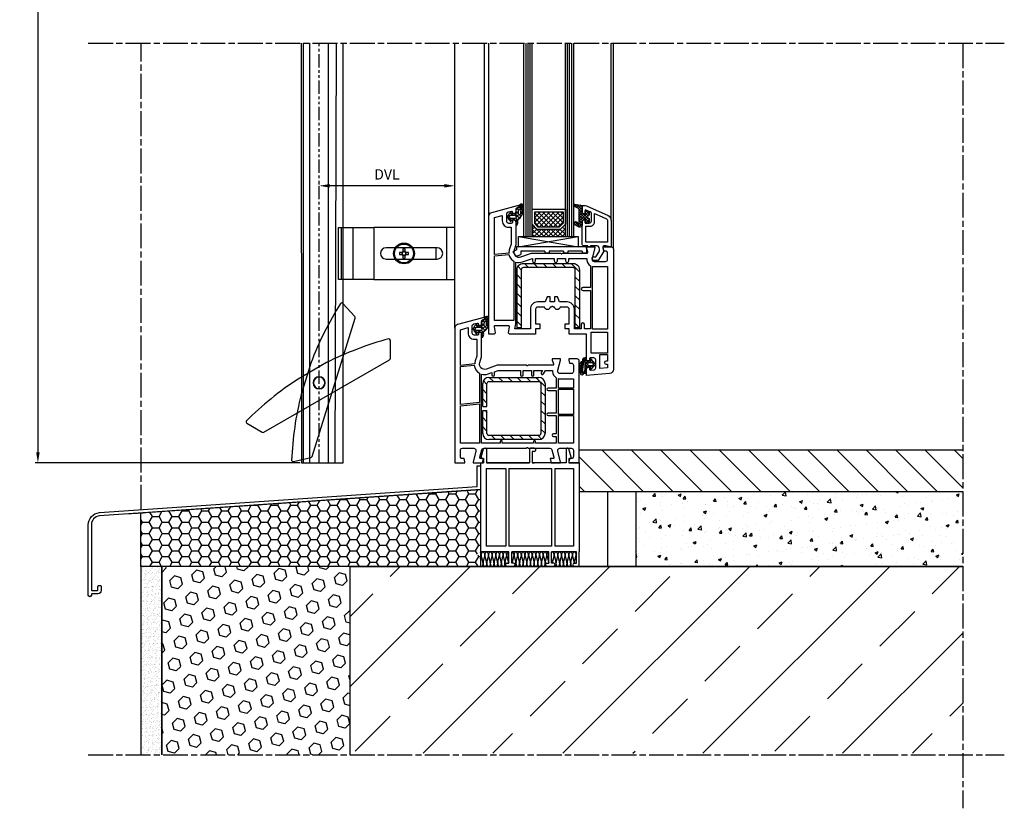
# Model space of a CAD drawing. Extents: x 160 to 634, y -21 to 951.
# Drawn here: x 160 to 634, y -21 to 359 of the extents above; entities that cross this region are included whole.
import ezdxf

# ---------------------------------------------------------------- set-up
doc = ezdxf.new("R2010")
doc.units = 0
doc.header["$MEASUREMENT"] = 0
doc.linetypes.add('AM_ISO08W050', pattern=[18, 12, -1.5, 3, -1.5])
doc.linetypes.add('PHANTOM', pattern=[12.7, 6.35, -1.27, 1.27, -1.27, 1.27, -1.27])
doc.layers.get('0').update_dxf_attribs({"linetype": 'CONTINUOUS'})
doc.layers.get('DEFPOINTS').update_dxf_attribs({"linetype": 'CONTINUOUS'})
for name, color, linetype in [('AM_7', 1, 'AM_ISO08W050'), ('gradzinowanie', 7, 'GRADZINOWANIE'), ('ISOTRA', 7, 'CONTINUOUS'), ('KÓTY', 10, 'CONTINUOUS'), ('MB-inne', 8, 'CONTINUOUS'), ('MB-kreskowanie', 8, 'CONTINUOUS')]:
    doc.layers.add(name, color=color, linetype=linetype)
doc.linetypes.add('GRADZINOWANIE', pattern='A,0.00254,-2.54,[134,ltypeshp.shx,S=2.54,R=0,X=-2.54,Y=0],-5.08,[134,ltypeshp.shx,S=2.54,R=180,X=2.54,Y=0],-2.54', length=10.16254)
doc.dimstyles.new('ISO-25', dxfattribs={"dimtxt": 5, "dimasz": 5, "dimexe": 1.25, "dimexo": 0.625, "dimtad": 1, "dimdec": 4, "dimrnd": 1, "dimdsep": 46, "dimtxsty": 'Standard', "dimcen": 5, "dimadec": 0, "dimazin": 0, "dimtfac": 1, "dimtdec": 4, "dimtmove": 2, "dimatfit": 3, "dimfxl": 1, "dimtolj": 1, "dimarcsym": 0})
pattern_1 = [(135, (1051.1542, 1587.0363), (1.122532, 1.122532), []), (45, (1051.1542, 1587.0363), (1.122532, -1.122532), [])]
pattern_2 = [(135, (1051.1542, 1587.0363), (2.245064, 2.245064), [])]

# ---------------------------------------------------------------- blocks, each defined once
blk = doc.blocks.new('*X30')
at = {"color": 0}
for p, q in [((-12.51, 20.62), (-14.34, 22.45)), ((-14.1, 21.45), (-13.08, 22.47)), ((-13.23, 21), (-11.97, 22.25)), ((-10.5, 19.94), (-13.03, 22.46)), ((-12.36, 20.54), (-10.87, 22.03)), ((-11.9, 19.67), (-10.5, 21.07)), ((-10.34, 18.45), (-11.9, 20.02)), ((-11.9, 18.34), (-10.5, 19.74)), ((-11.9, 14.36), (-7.19, 19.08)), ((-10.5, 21.27), (-11.37, 22.13)), ((-9, 18.59), (-8.1, 19.5)), ((-7, 17.77), (-8.74, 19.5)), ((-12.87, 12.08), (-7, 17.94)), ((-7.17, 13.95), (-11.9, 18.69)), ((-11.9, 17.02), (-10.39, 18.53)), ((-11.9, 15.69), (-9.59, 18)), ((-9.54, 15), (-11.9, 17.36)), ((-10.37, 14.5), (-11.9, 16.04)), ((-10.5, 13.31), (-11.9, 14.71)), ((-7, 15.11), (-10.05, 18.16)), ((-7.6, 17.04), (-9, 18.44)), ((-9, 14.61), (-7.62, 15.99)), ((-8.04, 13.5), (-9, 14.46)), ((-8.78, 13.51), (-7, 15.29)), ((-13.64, 12.47), (-14.47, 13.3)), ((-14.44, 13.15), (-13.45, 14.15)), ((-11.36, 11.51), (-13.97, 14.12)), ((-13.75, 12.52), (-12.65, 13.62)), ((-11.99, 11.63), (-10.5, 13.11)), ((-10.6, 12.08), (-11.9, 13.39))]:
    blk.add_line(p, q, dxfattribs=at)
blk = doc.blocks.new('*X31')
at = {"color": 0}
for p, q in [((-0.03, -0.7), (-1.22, 0.49)), ((-0.85, -0.7), (-0.15, 0)), ((0.92, -0.7), (2.8, 1.18)), ((3.23, -2.2), (0.96, 0.08)), ((1.5, 1.65), (4.37, 4.52)), ((2.8, 0), (1.5, 1.31)), ((2.9, 1.68), (1.86, 2.71)), ((3.77, 2.57), (2.99, 3.35)), ((5, 3.11), (3.65, 4.46)), ((4.74, -0.17), (3.76, 0.81)), ((3.79, 0.4), (5, 1.61)), ((5, 1.34), (4, 2.34)), ((4.03, 2.41), (5, 3.38)), ((-0.65, -3.61), (-2.39, -1.87)), ((-2.27, -2.12), (-1.49, -1.34)), ((-1.41, -1.09), (-2.01, -0.49)), ((-1.57, -3.18), (-0.73, -2.34)), ((0.59, -3.09), (-0.15, -2.34)), ((0.32, -3.06), (1.04, -2.34)), ((2.5, -3.23), (1.46, -2.19)), ((1.54, -5.38), (2.51, -4.41)), ((2.38, -4.88), (1.56, -4.06)), ((1.6, -3.56), (4.56, -0.59)), ((1.8, -1.59), (3.01, -0.38)), ((4.11, -1.31), (3.29, -0.49))]:
    blk.add_line(p, q, dxfattribs=at)
blk = doc.blocks.new('*X29')
at = {"color": 0}
for p, q in [((4.2, 3.23), (5.96, 4.99)), ((6.55, 3.91), (5.67, 4.78)), ((6.91, 4.87), (6.79, 4.98)), ((0.94, 0.23), (0.43, 0.74)), ((0.75, 1.1), (2.14, 2.5)), ((1.8, 0.7), (1.05, 1.45)), ((3.13, 0.69), (1.66, 2.16)), ((1.67, 0.7), (2.43, 1.46)), ((3, 0.7), (3.67, 1.37)), ((4.93, -1.11), (3.69, 0.13)), ((3.7, 0.07), (4.83, 1.21)), ((4.85, 0.3), (3.78, 1.37)), ((4.2, 1.9), (4.86, 2.56)), ((4.83, 1.64), (4.2, 2.27)), ((4.88, 2.92), (4.22, 3.58)), ((5.39, 3.73), (4.81, 4.32)), ((5.69, 0.74), (6.19, 1.24)), ((6.11, 0.37), (5.69, 0.78)), ((6.23, 1.57), (5.83, 1.97)), ((5.86, 2.24), (6.36, 2.74)), ((6.36, 2.76), (5.98, 3.14)), ((6.08, 3.78), (7, 4.7)), ((7.61, 2.84), (6.73, 3.72)), ((6.75, 0.47), (7.69, 1.42)), ((6.82, 3.2), (7.38, 3.76)), ((7.53, 0.27), (6.83, 0.97)), ((6.91, 1.96), (7.63, 2.69)), ((7.69, 1.43), (6.91, 2.22)), ((2.28, -2.44), (0.02, -0.18)), ((0.34, -0.63), (0.84, -0.13)), ((0.95, -1.34), (1.6, -0.7)), ((1.57, -2.05), (2.92, -0.7)), ((2.6, -1.43), (1.87, -0.7)), ((3.92, -1.43), (3.17, -0.68)), ((3.52, -1.43), (4.86, -0.08)), ((4.2, -2.07), (4.95, -1.33)), ((5.48, -2.98), (4.2, -1.7)), ((4.5, -3.1), (5.96, -1.64)), ((5.93, -2.11), (5.48, -1.66)), ((5.55, -0.73), (6.06, -0.22)), ((6.01, -0.86), (5.57, -0.43)), ((6.45, -1.15), (7.41, -0.19)), ((7.11, -0.64), (6.61, -0.14))]:
    blk.add_line(p, q, dxfattribs=at)
blk = doc.blocks.new('A$C393C1518')
at = {"layer": 'MB-kreskowanie'}
blk.add_lwpolyline([(2.67, -20.3), (2.67, 7.7, -0.414214), (5.67, 10.7), (29.67, 10.7, -0.414214), (32.67, 7.7), (32.67, -20.3), (30.67, -20.3), (30.67, 7.7, 0.414214), (29.67, 8.7), (5.67, 8.7, 0.414214), (4.67, 7.7), (4.67, -20.3)], format="xyb", close=True, dxfattribs=at)
blk = doc.blocks.new('przekroj-pionowy-sciany')
at = {"layer": 'MB-inne'}
h = blk.add_hatch(dxfattribs=at)
h.set_pattern_fill('_U', color=8, scale=10, angle=315, style=0, pattern_type=0)
h.set_pattern_definition([(315, (-261.098, -801.586), (7.07107, 7.07107), [])])
h.paths.add_polyline_path([(421.06, 152.46), (421.06, 172.46), (236.35, 172.46), (236.35, 152.46), (237.34, 152.46), (263.6, 152.46), (265.41, 152.46), (265.67, 152.46), (337.22, 152.46), (337.53, 152.46), (366.22, 152.46), (366.83, 152.46), (373.75, 152.46), (388.78, 152.46), (389.3, 152.46)])
h = blk.add_hatch(dxfattribs=at)
h.set_pattern_fill('HONEY', color=256)
h.set_pattern_definition([(0, (-237.979, -801.5843), (4.7625, 2.749631), [3.175, -6.35]), (120, (-237.979, -801.5843), (-4.7625, 2.749631), [3.175, -6.35]), (60, (-237.979, -801.5843), (1e-08, 5.499261), [-6.35, 3.175])])
edge = h.paths.add_edge_path()
edge.add_line((188.79, 153.64), (25.35, 142.32))
edge.add_line((25.35, 142.32), (25.35, 116.46))
edge.add_line((25.35, 116.46), (188.81, 116.46))
edge.add_line((188.81, 116.46), (188.81, 116.62))
edge.add_ellipse((189.22, 117.88), major_axis=(0, 1.42), ratio=0.620767, start_angle=70.1084, end_angle=152.3575, ccw=False)
edge.add_line((188.39, 118.36), (188.81, 120.15))
edge.add_line((188.81, 120.15), (188.81, 123.14))
edge.add_ellipse((188.3, 121.99), major_axis=(0, 1.42), ratio=0.620767, start_angle=324.5305, end_angle=472.7522)
edge.add_line((188.81, 123.21), (188.79, 153.64))
at = {"layer": 'MB-kreskowanie'}
h = blk.add_hatch(dxfattribs=at)
h.set_pattern_fill('ANSI37', color=256, scale=0.5, style=0)
h.set_pattern_definition(pattern_1)
h.paths.add_polyline_path([(226.75, 280.05), (226.77, 280.07), (226.78, 280.07), (228.58, 281.89), (228.58, 287.44), (214.97, 287.44), (214.97, 281.87), (216.68, 280.05)])
h = blk.add_hatch(dxfattribs=at)
h.set_pattern_fill('ANSI37', color=256, scale=0.5, style=0)
h.set_pattern_definition(pattern_1)
h.paths.add_polyline_path([(216.17, 278.86), (213.78, 281.4), (213.78, 275.46), (229.77, 275.46), (229.77, 281.4), (227.27, 278.86)])
h = blk.add_hatch(dxfattribs=at)
h.set_pattern_fill('ANSI31', color=256, style=0)
h.set_pattern_definition(pattern_2)
h.paths.add_polyline_path([(208.5, 231.49), (208.5, 259.49, -0.414214), (209.5, 260.49), (233.5, 260.49, -0.414214), (234.5, 259.49), (234.5, 231.49), (236.5, 231.49), (236.5, 259.49, 0.414214), (233.5, 262.49), (209.5, 262.49, 0.414214), (206.5, 259.49), (206.5, 231.49)])
h = blk.add_hatch(dxfattribs=at)
h.set_pattern_fill('ANSI31', color=256, style=0)
h.set_pattern_definition(pattern_2)
h.paths.add_polyline_path([(192.93, 177.6), (216.93, 177.6, 0.414214), (219.93, 180.6), (219.93, 204.6, 0.414214), (216.93, 207.6), (192.93, 207.6, 0.414214), (189.93, 204.6), (189.93, 193.6), (191.93, 193.6), (191.93, 204.6, -0.414214), (192.93, 205.6), (216.93, 205.6, -0.414214), (217.93, 204.6), (217.93, 180.6, -0.414214), (216.93, 179.6), (192.93, 179.6, -0.414214), (191.93, 180.6), (191.93, 191.6), (189.99, 191.6), (189.93, 191.55), (189.93, 180.6, 0.414214)])
h = blk.add_hatch(dxfattribs=at)
h.set_pattern_fill('AR-CONC', color=256, scale=0.08)
h.set_pattern_definition([(50, (-237.979, -801.584), (14.57477, -1.27513), [1.524, -16.764]), (355, (-237.979, -801.584), (-2.81947, 15.28455), [1.2192, -13.41125]), (100.4514, (-236.764, -801.69), (11.7553, 14.00942), [1.2952, -14.24722]), (46.1842, (-237.979, -797.52), (21.68632, -3.3634), [2.286, -25.146]), (96.6356, (-236.172, -797.8), (18.99233, 19.7941), [1.9428, -21.37085]), (351.1842, (-237.98, -797.52), (18.99233, 19.7941), [1.8288, -20.11678]), (21, (-235.947, -798.536), (12.12915, -8.18122), [1.524, -16.764]), (326, (-235.947, -798.536), (4.94416, 14.73504), [1.2192, -13.4112]), (71.4514, (-234.936, -799.218), (17.07331, 6.55382), [1.2952, -14.2472]), (37.5, (-237.979, -801.5843), (0.247088, 6.764403), [0, -13.24864, 0, -13.6144, 0, -13.462]), (7.5, (-237.979, -801.584), (5.345573, 8.014446), [0, -7.76224, 0, -12.94384, 0, -5.1308]), (327.5, (-242.5103, -801.5843), (10.847248, -0.4583), [0, -5.08, 0, -15.8496, 0, -21.0312]), (317.5, (-244.542, -801.584), (11.850335, 2.03412), [0, -6.604, 0, -10.52576, 0, -14.9352])])
h.paths.add_polyline_path([(421.06, 116.46), (421.06, 152.46), (263.6, 152.46), (263.6, 116.46)])
h = blk.add_hatch(dxfattribs=at)
h.set_pattern_fill('AR-SAND', color=256, scale=0.05, angle=45, style=0)
h.set_pattern_definition([(82.5, (-237.979, -801.5843), (-1.7869067, 1.6737674), [0, -1.9304, 0, -2.159, 0, -2.06375]), (52.5, (-237.979, -801.5843), (-0.945055, 4.123664), [0, -1.0414, 0, -1.7399, 0, -0.66675]), (12.5, (-239.0835, -802.689), (2.791499, 2.8016616), [0, -0.635, 0, -2.286, 0, -2.9845]), (2.5, (-239.0835, -802.689), (1.911406, 3.487754), [0, -0.3175, 0, -1.4986, 0, -1.7145])])
h.paths.add_polyline_path([(35.35, 116.46), (25.35, 116.46), (25.35, 25.75), (35.35, 25.75)])
h = blk.add_hatch(dxfattribs=at)
h.set_pattern_fill('HEX', color=256, angle=45, style=0)
h.set_pattern_definition([(45, (-237.979, -801.5843), (-3.888565, 3.888565), [3.175, -6.35]), (165, (-237.979, -801.5843), (-1.423314, -5.31188), [3.175, -6.35]), (105, (-235.734, -799.339), (-5.31188, -1.423314), [3.175, -6.35])])
h.paths.add_polyline_path([(126.06, 116.46), (35.35, 116.46), (35.35, 25.75), (126.06, 25.75)])
h = blk.add_hatch(dxfattribs=at)
h.set_pattern_fill('ANSI33', color=256, scale=7.5, style=0)
h.set_pattern_definition([(45, (-225.623, -641.79), (-33.676, 33.676), []), (45, (-191.947, -641.79), (-33.676, 33.676), [23.8125, -11.9062])])
h.paths.add_polyline_path([(126.06, 116.46), (126.06, 26.46), (421.06, 26.46), (421.06, 116.46)])
at = {"layer": 'AM_7', "color": 252, "true_color": 0x939598}
for p, q in [((-0.02, 368.6), (441.06, 368.6)), ((25.46, 143.83), (25.46, 368.6)), ((421.06, 368.6), (421.06, -0.05)), ((-0.02, 25.75), (441.06, 25.75))]:
    blk.add_line(p, q, dxfattribs=at)
at = {"layer": 'gradzinowanie', "color": 251, "ltscale": 1.35, "true_color": 0x636466}
blk.add_line((249.94, 152.46, 70), (249.94, 116.46, -60), dxfattribs=at)
at = {"layer": 'MB-inne'}
for p, q in [((421.06, 172.46), (236.34, 172.46)), ((421.06, 152.46), (236.35, 152.46)), ((263.6, 152.46), (263.6, 116.46)), ((263.6, 151.46), (263.6, 116.46)), ((421.06, 116.46), (188.81, 116.46))]:
    blk.add_line(p, q, dxfattribs=at)
at = {"layer": 'MB-kreskowanie'}
for p, q in [((176.46, 231.24), (176.46, 368.6)), ((190.85, 235.96), (190.85, 368.6)), ((192.85, 285.2), (192.85, 368.6)), ((209.78, 275.46), (209.78, 368.6)), ((210.78, 275.46), (210.78, 368.6)), ((211.78, 275.46), (211.78, 368.6)), ((212.78, 275.46), (212.78, 368.6)), ((213.78, 275.46), (213.78, 368.6)), ((229.77, 275.46), (229.77, 368.6)), ((230.77, 275.46), (230.77, 368.6)), ((231.77, 275.46), (231.77, 368.6)), ((232.77, 275.46), (232.77, 368.6)), ((233.77, 275.46), (233.77, 368.6)), ((251.74, 283.34), (251.74, 368.6)), ((252.85, 269.46), (252.85, 368.6)), ((213.78, 288.63), (229.77, 288.63)), ((213.78, 281.4), (213.78, 288.63)), ((214.97, 287.43), (228.58, 287.43)), ((214.97, 281.86), (214.97, 287.43)), ((228.58, 287.43), (228.58, 281.88)), ((229.77, 288.63), (229.77, 281.4)), ((213.78, 281.4), (213.78, 275.46)), ((216.17, 278.86), (213.78, 281.4)), ((216.17, 278.86), (213.78, 281.4)), ((216.68, 280.04), (214.97, 281.86)), ((226.77, 280.04), (216.68, 280.04)), ((226.75, 280.05), (226.77, 280.07)), ((228.58, 281.88), (226.77, 280.04)), ((226.78, 280.07), (226.77, 280.07)), ((229.77, 281.4), (227.27, 278.86)), ((229.77, 281.4), (227.27, 278.86)), ((229.77, 275.46), (229.77, 281.4)), ((207.11, 270.46), (235.84, 275.46)), ((207.11, 275.46), (235.84, 275.46)), ((207.11, 275.46), (235.84, 270.46)), ((207.11, 270.46), (207.11, 275.46)), ((213.78, 275.46), (229.77, 275.46)), ((227.27, 278.86), (216.17, 278.86)), ((227.27, 278.86), (216.17, 278.86)), ((235.84, 275.46), (235.84, 270.46)), ((206.23, 270.46), (206.23, 269.1)), ((239.85, 270.46), (206.23, 270.46)), ((239.85, 270.46), (239.85, 267.46)), ((204.75, 268.45), (206.23, 269.1)), ((204.79, 267.54), (204.75, 268.45)), ((206.23, 265.98), (204.79, 267.54)), ((206.23, 265.98), (208.23, 266.75)), ((219.85, 268.46), (208.23, 268.46)), ((208.23, 268.46), (208.23, 266.75)), ((219.85, 268.46), (219.85, 267.46)), ((221.85, 267.46), (219.85, 267.46)), ((228.85, 268.46), (221.85, 268.46)), ((221.85, 268.46), (221.85, 267.46)), ((228.85, 268.46), (228.85, 267.46)), ((230.85, 267.46), (228.85, 267.46)), ((237.85, 268.46), (230.85, 268.46)), ((230.85, 268.46), (230.85, 267.46)), ((237.85, 268.46), (237.85, 267.46)), ((239.85, 267.46), (237.85, 267.46)), ((239.55, 217.05), (239.05, 217.05)), ((239.85, 215.58), (239.85, 216.75)), ((241.45, 215.38), (240.05, 215.38)), ((242.56, 214.65), (241.05, 214.65)), ((241.65, 216.15), (241.65, 215.58)), ((243.9, 214.36), (242.17, 216.35)), ((242.17, 211.56), (243.9, 213.55)), ((243.2, 214.09), (242.79, 214.55)), ((242.79, 213.36), (243.2, 213.82)), ((244.05, 213.93), (244.05, 213.98)), ((239.85, 210.56), (239.85, 212.38)), ((240.05, 212.58), (241.45, 212.58)), ((241.05, 213.25), (242.56, 213.25)), ((241.65, 212.38), (241.65, 211.75)), ((189.93, 193.6), (189.93, 204.6)), ((191.93, 193.6), (191.93, 204.6)), ((192.93, 207.6), (216.93, 207.6)), ((192.93, 205.6), (216.93, 205.6)), ((217.93, 204.6), (217.93, 180.6)), ((219.93, 204.6), (219.93, 180.6)), ((189.93, 193.6), (191.93, 193.6)), ((189.93, 180.6), (189.93, 191.6)), ((189.93, 191.6), (191.93, 191.6)), ((189.93, 191.55), (189.99, 191.6)), ((191.93, 180.6), (191.93, 191.6)), ((216.93, 179.6), (192.93, 179.6)), ((216.93, 177.6), (192.93, 177.6)), ((189.17, 169.1), (190.34, 173.1)), ((190.82, 173.46), (191.17, 173.46)), ((191.67, 172.96), (191.67, 166.46)), ((212.42, 172.96), (212.42, 166.46)), ((214.75, 173.46), (212.92, 173.46)), ((213.74, 171.87), (213.74, 166.46)), ((214.75, 171.87), (213.74, 171.87)), ((215.25, 172.96), (215.25, 172.42)), ((230.02, 172.96), (230.02, 166.46)), ((230.87, 173.46), (230.52, 173.46)), ((232.52, 169.1), (231.35, 173.1)), ((188.81, 166.46), (188.81, 123.46)), ((188.81, 166.46), (190.35, 166.46)), ((190.35, 168.46), (189.65, 168.46)), ((190.35, 166.46), (189.81, 166.46)), ((190.35, 168.46), (190.35, 166.46)), ((191.67, 166.46), (212.42, 166.46)), ((212.42, 166.46), (192.17, 166.46)), ((230.02, 166.46), (213.74, 166.46)), ((213.74, 166.46), (213.79, 166.46)), ((214.77, 166.46), (213.74, 166.46)), ((213.74, 166.46), (214.77, 166.46)), ((231.35, 168.46), (232.04, 168.46)), ((231.35, 168.46), (231.35, 166.46)), ((236.35, 166.46), (231.35, 166.46)), ((231.35, 166.46), (231.88, 166.46)), ((231.88, 166.46), (231.35, 166.46)), ((236.35, 166.46), (236.35, 123.46)), ((191.61, 163.66), (191.61, 126.26)), ((191.61, 163.66), (201.04, 163.66)), ((201.04, 163.66), (201.04, 126.26)), ((202.54, 163.66), (223.11, 163.66)), ((202.54, 163.66), (202.54, 126.26)), ((223.11, 163.66), (223.11, 126.26)), ((224.61, 163.66), (233.55, 163.66)), ((224.61, 163.66), (224.61, 126.26)), ((233.55, 163.66), (233.55, 126.26)), ((188.81, 153.64), (188.79, 153.64)), ((188.81, 154.95), (188.81, 154.95)), ((18.08, 141.83), (26.4, 142.4)), ((202.54, 123.46), (188.91, 123.47)), ((201.04, 126.26), (191.61, 126.26)), ((223.11, 126.26), (202.54, 126.26)), ((202.54, 118.06), (202.54, 123.46)), ((221.79, 123.46), (203.86, 123.46)), ((203.86, 118.06), (203.86, 123.46)), ((221.79, 118.06), (221.79, 123.46)), ((235.02, 123.46), (223.11, 123.46)), ((223.11, 118.06), (223.11, 123.46)), ((233.55, 126.26), (224.61, 126.26)), ((235.02, 118.06), (235.02, 123.46)), ((236.35, 116.46), (236.35, 123.46)), ((189.24, 121.44), (190.03, 118.43)), ((190.15, 118.38), (190.88, 121.49)), ((191, 121.44), (191.79, 118.43)), ((191.91, 118.38), (192.63, 121.49)), ((192.76, 121.44), (193.54, 118.43)), ((194.52, 121.44), (195.3, 118.43)), ((195.42, 118.38), (196.15, 121.49)), ((196.27, 121.44), (197.06, 118.43)), ((197.18, 118.38), (197.91, 121.49)), ((198.03, 121.44), (198.82, 118.43)), ((198.94, 118.38), (199.66, 121.49)), ((199.79, 121.44), (200.57, 118.43)), ((200.7, 118.38), (201.42, 121.49)), ((201.55, 121.44), (202.33, 118.43)), ((202.46, 118.38), (202.54, 118.75)), ((203.86, 119.29), (204.09, 118.43)), ((204.21, 118.38), (204.94, 121.49)), ((205.06, 121.44), (205.85, 118.43)), ((205.06, 121.44), (205.85, 118.43)), ((205.97, 118.38), (206.69, 121.49)), ((206.82, 121.44), (207.6, 118.43)), ((207.73, 118.38), (208.45, 121.49)), ((208.58, 121.44), (209.36, 118.43)), ((209.49, 118.38), (210.21, 121.49)), ((210.33, 121.44), (211.12, 118.43)), ((212.09, 121.44), (212.88, 118.43)), ((213, 118.38), (213.73, 121.49)), ((213.85, 121.44), (214.63, 118.43)), ((214.76, 118.38), (215.48, 121.49)), ((215.61, 121.44), (216.39, 118.43)), ((216.52, 118.38), (217.24, 121.49)), ((217.36, 121.44), (218.15, 118.43)), ((218.27, 118.38), (219, 121.49)), ((219.12, 121.44), (219.91, 118.43)), ((219.12, 121.44), (219.91, 118.43)), ((220.03, 118.38), (220.76, 121.49)), ((220.88, 121.44), (221.66, 118.43)), ((220.88, 121.44), (221.66, 118.43)), ((223.11, 119.61), (223.42, 118.43)), ((223.11, 119.61), (223.42, 118.43)), ((223.55, 118.38), (224.27, 121.49)), ((223.55, 118.38), (224.27, 121.49)), ((224.4, 121.44), (225.18, 118.43)), ((226.15, 121.44), (226.94, 118.43)), ((227.06, 118.38), (227.79, 121.49)), ((227.91, 121.44), (228.7, 118.43)), ((228.82, 118.38), (229.54, 121.49)), ((229.67, 121.44), (230.45, 118.43)), ((230.58, 118.38), (231.3, 121.49)), ((231.43, 121.44), (232.21, 118.43)), ((232.33, 118.38), (233.06, 121.49)), ((233.18, 121.44), (233.97, 118.43)), ((234.09, 118.38), (234.82, 121.49)), ((234.94, 121.44), (235.02, 121.12)), ((201.03, 116.96), (201.03, 117.51)), ((201.53, 118.06), (202.54, 118.06)), ((201.53, 116.46), (204.87, 116.46)), ((204.87, 118.06), (203.86, 118.06)), ((205.37, 116.96), (205.37, 117.51)), ((220.28, 116.96), (220.28, 117.51)), ((220.78, 118.06), (221.79, 118.06)), ((224.12, 116.46), (220.78, 116.46)), ((221.79, 118.38), (221.79, 118.39)), ((221.79, 118.38), (221.79, 118.39)), ((224.12, 118.06), (223.11, 118.06)), ((224.62, 116.96), (224.62, 117.51)), ((233.52, 116.96), (233.52, 117.51)), ((234.02, 118.06), (235.02, 118.06)), ((237.35, 116.46), (234.02, 116.46))]:
    blk.add_line(p, q, dxfattribs=at)
for points in [[(239.85, 211.51, -0.414214), (240.85, 212.51), (241.35, 212.51), (241.35, 211.56, 0.440011), (241.89, 211.06), (243.43, 211.19, 0.388879), (244.35, 212.19), (244.35, 216.01, 0.414214), (243.35, 217.01), (241.85, 217.01, 0.414214), (241.35, 216.51), (241.35, 215.51), (240.85, 215.51, -0.400134), (239.85, 216.46), (239.85, 228.46), (231.55, 228.46), (231.55, 230.96), (229.55, 230.96), (229.55, 233.46), (231.55, 233.46), (231.55, 240.46, 0.414214), (230.55, 241.46), (227.2, 241.46, -0.872727), (224.45, 241.46), (223.87, 241.46), (223.66, 241.68, 0.414214), (223.23, 241.68), (223.02, 241.46), (222.45, 241.46, -0.872727), (219.7, 241.46), (216.35, 241.46, 0.414214), (215.35, 240.46), (215.35, 233.46), (217.35, 233.46), (217.35, 230.96), (215.35, 230.96), (215.35, 228.46), (202.85, 228.46, -0.464893), (202.35, 229.05), (202.84, 231.88, 0.464893), (202.35, 232.46), (195.85, 232.46, 0.464893), (195.35, 231.88), (195.84, 229.05, -0.464893), (195.35, 228.46), (192.85, 228.46), (192.85, 285.2, -0.339454), (194.33, 287.13), (206.72, 290.45, -1), (206.97, 289.48), (206.59, 289.38, 0.339454), (205.85, 288.41), (205.85, 287.46, -0.414214), (204.85, 286.46), (204.35, 286.46), (204.35, 287.09, 0.493145), (203.72, 287.57), (202.09, 287.14, 0.339454), (201.35, 286.17), (201.35, 282.96, 0.414214), (202.35, 281.96), (203.85, 281.96, 0.414214), (204.35, 282.46), (204.35, 283.46), (204.85, 283.46, -0.414214), (205.85, 282.46), (205.85, 271.46), (205, 268.83, 0.637356), (208.19, 265.61), (213.34, 267.46), (227.42, 267.46), (227.63, 267.25, 0.414214), (228.06, 267.25), (228.27, 267.46), (240.04, 267.46, 0.520567), (240.51, 268.13), (239.85, 269.96), (239.85, 270.46), (243.85, 270.46), (243.85, 269.96), (242.55, 265.11), (242.55, 264.46, 0.414214), (243.55, 263.46), (249.05, 263.46, 0.414214), (250.05, 264.46), (250.05, 267.46, 0.414214), (249.05, 268.46), (248.25, 268.46), (247.85, 269.96), (247.85, 270.46), (251.85, 270.46, -0.414214), (252.85, 269.46), (252.85, 211.43, -0.388879), (251.02, 209.44), (239.85, 208.46)], [(207.35, 289.91, -0.414213), (206.85, 289.41, 0.414212), (205.85, 288.41), (205.85, 286.86, -0.393628), (205.57, 286.56), (203.96, 286.45, -0.400606), (203.75, 286.62), (203.69, 287.06, 0.61324), (203.36, 287.19, 0.101637), (201.87, 285.11, 0.222117), (201.87, 284.77, 0.116911), (203.36, 282.69, 0.608622), (203.69, 282.82), (203.74, 283.28, -0.409467), (203.95, 283.46), (205.68, 283.31, -0.4505), (205.95, 282.95, 0.012668), (205.85, 281.34, 0.787856), (206.46, 281.05, 0.193862), (206.85, 282.88), (206.85, 283.16, -0.211472), (207.17, 283.9), (207.91, 284.56, 0.208015), (209.35, 287.64), (209.35, 290.42, 0.21953), (209.17, 290.8, 0.41416), (207.42, 290.46, 0.178458), (207.35, 290.27)], [(208.5, 290.04, -0.771936), (208.78, 289.7, 0.179944), (208.15, 286.73, -0.246), (207.94, 286.05, -0.570321), (207.15, 286.49), (207.15, 287.84, -0.267006), (207.39, 288.28, 0.258686), (208.26, 289.56, -0.242254)], [(251.74, 283.34), (251.74, 270.46), (251.04, 270.46), (249.18, 270.96), (248.23, 270.96, 0.493145), (247.75, 270.33), (248.25, 268.46), (245.44, 263.96), (243.44, 263.96, -1), (243.44, 265.76), (244.44, 265.76), (246.08, 268.39, 0.208), (246.19, 269.17), (245.91, 270.22, 0.339454), (244.95, 270.96), (241.74, 270.96), (241.74, 270.76, -0.414214), (241.44, 270.46), (240.84, 270.46, -0.414214), (240.54, 270.76), (240.54, 270.96), (238.74, 270.96, -0.414214), (237.74, 271.96), (237.74, 282.46, -0.414214), (238.74, 283.46), (239.24, 283.46), (239.24, 281.96), (241.24, 281.96, 0.414214), (242.24, 282.96), (242.24, 286.5, 0.311598), (241.6, 287.43), (239.24, 288.32), (239.24, 286.46), (238.74, 286.46, -0.414214), (237.74, 287.46), (237.74, 290.46), (238.51, 290.46, -0.090885), (239.93, 290.2), (250.26, 285.62, -0.296601)], [(203.55, 279.96), (203.55, 271.82), (202.8, 269.52, 0.106932), (202.57, 267.5), (195.65, 266.77), (195.65, 284.58), (199.35, 285.57), (199.35, 282.96, 0.414214), (202.35, 279.96)], [(203.39, 284.12, -0.15404), (203.22, 284.17, -0.4936), (203.22, 285.71, -0.154055), (203.39, 285.76), (205.32, 285.76, -1), (205.32, 284.12)], [(247.52, 284.6), (247.75, 284.77), (249.53, 283.98, -0.296601), (249.94, 283.34), (249.94, 272.76), (239.54, 272.76), (239.54, 280.46), (241.74, 280.46, 0.414214), (243.74, 282.46), (243.74, 286.54), (247.37, 284.93)], [(195.65, 266.17), (202.46, 266.89, 0.210507), (204.85, 263.63), (204.85, 234.96), (195.65, 234.96)], [(238.85, 233.21, 1), (237.35, 233.21), (237.35, 230.96), (234.05, 230.96), (234.05, 240.46, 0.414214), (230.55, 243.96), (226.95, 243.96), (225.95, 246.46), (224.45, 246.46), (224.45, 243.96), (222.45, 243.96), (222.45, 246.46), (220.95, 246.46), (219.95, 243.96), (216.35, 243.96, 0.414214), (212.85, 240.46), (212.85, 230.96), (205.42, 230.96), (205.85, 233.44), (205.85, 263.19, 0.1639), (209.04, 263.26), (213.81, 264.96), (213.81, 263.71, 1), (215.31, 263.71), (215.31, 264.96), (224.35, 264.96), (224.35, 263.71, 1), (225.85, 263.71), (225.85, 264.96), (229.85, 264.96), (229.85, 263.71, 1), (231.35, 263.71), (231.35, 264.96), (240.08, 264.96, 0.311245), (241.85, 261.4), (241.85, 250.96), (238.1, 250.96, 1), (238.1, 249.46), (241.85, 249.46), (241.85, 230.96), (238.85, 230.96)], [(242.85, 261.03, 0.050382), (243.55, 260.96), (250.05, 260.96), (250.05, 230.91), (242.85, 230.91)], [(226.05, 210.46), (226.05, 211.11), (227.35, 215.96), (227.35, 216.46), (223.35, 216.46), (223.35, 215.96), (224.01, 214.13, -0.520567), (223.54, 213.46), (211.77, 213.46), (211.56, 213.25, -0.414214), (211.13, 213.25), (210.92, 213.46), (196.84, 213.46), (191.69, 211.61, -0.637356), (188.5, 214.83), (189.35, 217.46), (189.35, 228.46, 0.414214), (188.35, 229.46), (187.85, 229.46), (187.85, 228.46, -0.414214), (187.35, 227.96), (185.85, 227.96, -0.414214), (184.85, 228.96), (184.85, 232.38, -0.339454), (185.59, 233.34), (187.22, 233.78, -0.493145), (187.85, 233.3), (187.85, 232.46), (188.35, 232.46, 0.414214), (189.35, 233.46), (189.35, 234.41, -0.339454), (190.09, 235.38), (190.27, 235.43), (190.47, 235.48, 1), (190.22, 236.45), (189.35, 236.21), (177.83, 233.13, 0.324564), (176.46, 231.2), (176.46, 166.46), (181.35, 166.46), (181.35, 166.96), (180.94, 168.46), (180.15, 168.46, -0.414214), (179.15, 169.46), (179.15, 172.46, -0.414214), (180.15, 173.46), (185.64, 173.46, -0.414214), (186.64, 172.46), (186.64, 171.81), (185.35, 166.96), (185.35, 166.46), (189.81, 166.46), (190.35, 168.46), (188.99, 168.46, -0.493145), (188.5, 169.09), (189.48, 172.72, -0.339454), (190.44, 173.46), (210.92, 173.46), (211.13, 173.68, -0.414214), (211.56, 173.68), (211.77, 173.46), (222.25, 173.46, -0.339454), (223.21, 172.72), (224.19, 169.09, -0.493145), (223.7, 168.46), (222.35, 168.46), (222.88, 166.46), (227.35, 166.46), (227.35, 166.96), (226.05, 171.82), (226.05, 172.46, -0.414214), (227.05, 173.46), (232.55, 173.46, -0.414214), (233.55, 172.46), (233.55, 169.46, -0.414214), (232.55, 168.46), (231.75, 168.46), (231.35, 166.96), (231.35, 166.46), (236.35, 166.46), (236.35, 215.46, 0.414214), (235.35, 216.46), (231.35, 216.46), (231.35, 215.96), (231.75, 214.46), (232.55, 214.46, -0.414214), (233.55, 213.46), (233.55, 210.46, -0.414214), (232.55, 209.46), (227.05, 209.46, -0.414214)], [(190.85, 235.91, -0.414213), (190.35, 235.41, 0.414212), (189.35, 234.41), (189.35, 232.86, -0.393628), (189.07, 232.56), (187.46, 232.45, -0.400606), (187.25, 232.62), (187.19, 233.06, 0.61324), (186.86, 233.19, 0.101637), (185.37, 231.11, 0.222117), (185.37, 230.77, 0.116911), (186.86, 228.69, 0.608622), (187.19, 228.82), (187.24, 229.28, -0.409467), (187.45, 229.46), (189.18, 229.31, -0.4505), (189.45, 228.95, 0.012668), (189.35, 227.34, 0.787856), (189.96, 227.05, 0.193862), (190.35, 228.88), (190.35, 229.16, -0.211472), (190.67, 229.9), (191.41, 230.56, 0.208015), (192.85, 233.64), (192.85, 236.42, 0.21953), (192.67, 236.8, 0.41416), (190.92, 236.46, 0.178458), (190.85, 236.27)], [(192, 236.04, -0.771936), (192.28, 235.7, 0.179944), (191.65, 232.73, -0.246), (191.44, 232.05, -0.570321), (190.65, 232.49), (190.65, 233.84, -0.267006), (190.89, 234.28, 0.258686), (191.76, 235.56, -0.242254)], [(186.05, 214.11), (179.15, 213.38), (179.15, 230.58), (182.85, 231.57), (182.85, 228.96, 0.414214), (185.85, 225.96), (187.05, 225.96), (187.05, 217.82), (186.32, 215.57, 0.078141)], [(186.89, 230.12, -0.15404), (186.72, 230.17, -0.4936), (186.72, 231.71, -0.154055), (186.89, 231.76), (188.82, 231.76, -1), (188.82, 230.12)], [(249.3, 213.96), (250.05, 213.96), (250.05, 212.17), (246.35, 211.84), (246.35, 218.61), (250.05, 218.61), (250.05, 215.46), (249.3, 215.46, 1)], [(188.35, 209.63), (188.35, 195.46), (179.15, 194.5), (179.15, 212.78), (185.87, 213.48, 0.242402)], [(192.54, 209.26), (194.35, 209.91), (194.35, 208.76, 1), (195.55, 208.76), (195.55, 210.34), (197.28, 210.96), (208.15, 210.96), (208.15, 208.76, 1), (209.35, 208.76), (209.35, 210.96), (213.35, 210.96), (213.35, 208.76, 1), (214.55, 208.76), (214.55, 210.96), (218.76, 210.96), (218.13, 209.86, 1), (219.16, 209.26), (220.15, 210.96), (223.55, 210.96), (223.55, 210.46, 0.272353), (225.35, 207.4), (225.35, 202.46), (221.44, 202.46, 1), (221.44, 201.26), (225.35, 201.26), (225.35, 190.36), (221.44, 190.36, 1), (221.44, 189.16), (225.35, 189.16), (225.35, 180.36), (223.95, 180.36, 1), (223.95, 179.16), (225.35, 179.16), (225.35, 175.96), (215.35, 175.96), (215.35, 176.66, 1), (214.35, 176.66), (214.35, 175.96), (199.35, 175.96), (199.35, 176.66, 1), (198.35, 176.66), (198.35, 175.96), (189.35, 175.96), (189.35, 209.19, 0.1639)], [(226.35, 207.03, 0.050382), (227.05, 206.96), (233.55, 206.96), (233.55, 202.46), (226.35, 202.46)]]:
    blk.add_lwpolyline(points, format="xyb", close=True, dxfattribs=at)
for points in [[(237.74, 280.96, -0.520653), (236.4, 280.02), (234.3, 281.09, -0.854631), (234.6, 282.64, -0.30685), (235.81, 281.65, 0.699718), (236.34, 281.84), (236.34, 288.48, 0.339454), (235.97, 288.96), (234.07, 289.96, -0.607438), (234.19, 291.13), (237.46, 290.48, -0.39896), (237.74, 290.18), (237.74, 287.46, 0.414214), (238.74, 286.46), (239.24, 286.46), (239.24, 287.66, -0.414214), (239.54, 287.96), (240.24, 287.96, -0.414214), (241.24, 286.96), (241.24, 285.76, 1), (241.24, 284.16), (241.24, 282.96, -0.414214), (240.24, 281.96), (239.54, 281.96, -0.414214), (239.24, 282.26), (239.24, 283.46), (238.74, 283.46, 0.414298), (237.74, 282.46), (237.74, 280.96)], [(188.79, 153.64), (5.35, 140.94, 0.373856), (1.47, 136.48), (1.47, 105.38, 0.414214), (1.97, 104.89), (4.17, 104.89, 0.414214), (4.67, 105.39), (4.67, 106.88, -0.414214), (5.17, 107.38), (5.67, 107.38, -0.414214), (6.17, 106.88), (6.17, 104.88, -0.414214), (4.67, 103.38), (1.98, 103.38, 0.414214), (1.48, 102.88), (1.48, 102.64, -1), (-0.02, 102.64), (-0.02, 136.48, -0.383864), (5.35, 142.44), (187.31, 154.98), (187.31, 164.98), (188.81, 164.98), (188.8, 153.64)]]:
    blk.add_lwpolyline(points, format="xyb", dxfattribs=at)
for points in [[(250.05, 219.21), (242.15, 219.21), (242.15, 229.41), (250.05, 229.41)], [(226.35, 201.86), (233.55, 201.86), (233.55, 189.76), (226.35, 189.76)], [(188.35, 194.86), (188.35, 175.96), (179.15, 175.96), (179.15, 193.89)], [(226.35, 189.16), (233.55, 189.16), (233.55, 175.96), (226.35, 175.96)]]:
    blk.add_lwpolyline(points, close=True, dxfattribs=at)
for points in [[(25.35, 116.46), (25.35, 142.32), (188.79, 153.64), (188.81, 116.46), (25.35, 116.46)], [(188.81, 120.15), (189.12, 121.49)], [(193.6, 118.38), (194.39, 121.49)], [(205.97, 118.36), (206.69, 121.49)], [(211.17, 118.38), (211.97, 121.49)], [(220.03, 118.36), (220.76, 121.49)], [(225.23, 118.38), (226.03, 121.49)], [(35.35, 25.75), (35.35, 116.46), (25.35, 116.46), (25.35, 25.75)], [(126.06, 25.75), (126.06, 116.46), (35.35, 116.46), (35.35, 25.75)], [(126.06, 26.46), (126.06, 116.46), (421.06, 116.46)]]:
    blk.add_lwpolyline(points, dxfattribs=at)
for centre, radius, start, end in [((242.86, 212.2), 6.52, 161.728, 209.2297), ((248.26, 205.67), 14.42, 139.4063, 143.4761), ((245.06, 211.9), 7.92, 164.9623, 192.9607), ((237.53, 214.71), 0.4, 283.781, 123.0969), ((237.84, 213.95), 0.435, 120.5371, 179.2036), ((170.06, 219.63), 68.15, 351.9735, 357.3202), ((170.91, 220.31), 67.82, 351.1757, 356.0501), ((238.23, 216.44), 0.1, 154.6555, 177.3202), ((239.05, 216.05), 1, 90, 154.6555), ((238.82, 215.6), 0.25, 6.933, 171.8939), ((208.92, 212.66), 30.3, 356.1637, 5.6319), ((239.55, 216.75), 0.3, 359.9995, 90), ((240.05, 215.58), 0.2, 179.9992, 270), ((241.05, 213.95), 0.7, 90, 270), ((241.45, 215.58), 0.2, 270, 360), ((241.95, 216.15), 0.3, 41.0399, 180), ((242.56, 214.35), 0.3, 41.0399, 90), ((242.56, 213.55), 0.3, 270, 318.9601), ((243.05, 213.95), 0.2, 318.9601, 41.0399), ((243.47, 213.98), 0.58, 360, 41.0399), ((243.47, 213.93), 0.58, 318.9601, 0), ((237.68, 209.73), 0.866, 234.3733, 314.1012), ((237.44, 210.13), 0.1, 182.6333, 351.8449), ((238.03, 209.89), 0.1, 172.2982, 310.3007), ((240.3, 207.38), 3.29, 114.7332, 132.112), ((237.78, 209.85), 0.9, 303.5573, 318.1124), ((239.2, 208.59), 1, 100.1245, 138.1124), ((238.85, 210.65), 0.3, 284.8728, 356.0035), ((238.85, 210.55), 0.999, 280.1104, 0.1149), ((240.05, 212.38), 0.2, 90, 180), ((241.45, 212.38), 0.2, 0, 90), ((241.95, 211.75), 0.3, 180, 318.9601), ((192.93, 204.6), 3, 90, 180), ((192.93, 204.6), 1, 90, 180), ((216.93, 204.6), 3, 0, 90), ((216.93, 204.6), 1, 0, 90), ((192.93, 180.6), 3, 180, 270), ((192.93, 180.6), 1, 180, 270), ((216.93, 180.6), 3, 270, 0), ((216.93, 180.6), 1, 270, 0), ((190.82, 172.96), 0.5, 90, 163.7701), ((191.17, 172.96), 0.5, 0, 90), ((212.92, 172.96), 0.5, 90, 180), ((214.75, 172.96), 0.5, 0, 90), ((214.75, 172.37), 0.5, 270, 0), ((230.52, 172.96), 0.5, 90, 180), ((230.87, 172.96), 0.5, 16.2299, 90), ((189.65, 168.96), 0.5, 163.7701, 270), ((232.04, 168.96), 0.5, 270, 16.2299), ((201.53, 117.56), 0.5, 90, 180), ((201.53, 116.96), 0.5, 180, 270), ((204.87, 117.56), 0.5, 0, 90), ((204.87, 116.96), 0.5, 270, 0), ((220.78, 117.56), 0.5, 90, 180), ((220.78, 116.96), 0.5, 180, 270), ((224.12, 117.56), 0.5, 0, 90), ((224.12, 116.96), 0.5, 270, 0), ((234.02, 117.56), 0.5, 90, 180), ((234.02, 116.96), 0.5, 180, 270)]:
    blk.add_arc(centre, radius, start, end, dxfattribs=at)
for centre, major_axis, start_param, end_param in [((190.05, 121.99), (0, 1.42), 4.354077, 8.251083), ((191.81, 121.99), (0, 1.42), 4.354077, 8.251083), ((193.57, 121.99), (0, 1.42), 4.354077, 8.251083), ((195.33, 121.99), (0, 1.42), 4.354077, 8.251083), ((197.08, 121.99), (0, 1.42), 4.354077, 8.251083), ((198.84, 121.99), (0, 1.42), 4.354077, 8.251083), ((200.6, 121.99), (0, -1.42), 1.212484, 5.10949), ((202.36, 121.99), (0, -1.42), 2.929209, 5.10949), ((204.11, 121.99), (0, -1.42), 1.212484, 3.430994), ((205.87, 121.99), (0, -1.42), 1.212484, 5.10949), ((205.87, 121.99), (0, 1.42), 4.354077, 8.251083), ((207.63, 121.99), (0, 1.42), 4.354077, 8.251083), ((209.39, 121.99), (0, 1.42), 4.354077, 8.251083), ((211.14, 121.99), (0, 1.42), 4.354077, 8.251083), ((212.9, 121.99), (0, 1.42), 4.354077, 8.251083), ((214.66, 121.99), (0, 1.42), 4.354077, 8.251083), ((216.42, 121.99), (0, 1.42), 4.354077, 8.251083), ((218.18, 121.99), (0, -1.42), 1.212484, 5.10949), ((219.93, 121.99), (0, -1.42), 1.212484, 5.10949), ((219.93, 121.99), (0, 1.42), 4.354077, 8.251083), ((221.69, 121.99), (0, -1.42), 3.026312, 5.10949), ((221.69, 121.99), (0, 1.42), 6.167904, 8.251083), ((223.45, 121.99), (0, -1.42), 1.212484, 3.532625), ((223.45, 121.99), (0, 1.42), 4.354077, 6.674218), ((225.21, 121.99), (0, 1.42), 4.354077, 8.251083), ((226.96, 121.99), (0, 1.42), 4.354077, 8.251083), ((228.72, 121.99), (0, 1.42), 4.354077, 8.251083), ((230.48, 121.99), (0, 1.42), 4.354077, 8.251083), ((232.24, 121.99), (0, -1.42), 1.212484, 5.10949), ((233.99, 121.99), (0, -1.42), 1.212484, 5.10949), ((188.3, 121.99), (0, 1.42), 4.354077, 5.664126), ((235.75, 121.99), (0, -1.42), 4.116943, 5.10949), ((189.22, 117.88), (0, 1.42), 2.65914, 5.10949), ((190.97, 117.88), (0, 1.42), 1.212484, 5.10949), ((192.73, 117.88), (0, 1.42), 1.212484, 5.10949), ((194.45, 117.91), (0, -1.46), 4.389991, 8.213591), ((196.25, 117.88), (0, 1.42), 1.212484, 5.10949), ((198.01, 117.88), (0, 1.42), 1.212484, 5.10949), ((199.76, 117.88), (0, -1.42), 4.354077, 8.251083), ((201.52, 117.88), (0, -1.42), 4.354077, 6.313086), ((201.52, 117.88), (0, -1.42), 7.980035, 8.251083), ((203.28, 117.88), (0, -1.42), 4.354077, 4.586335), ((203.28, 117.88), (0, -1.42), 6.253285, 6.313086), ((203.28, 117.88), (0, -1.42), 7.980035, 8.251083), ((205.04, 117.88), (0, -1.42), 4.354077, 4.586335), ((205.04, 117.88), (0, -1.42), 6.184948, 8.251083), ((206.79, 117.88), (0, -1.42), 4.354077, 8.251083), ((206.79, 117.88), (0, 1.42), 1.212484, 5.10949), ((208.55, 117.88), (0, 1.42), 1.212484, 5.10949), ((210.31, 117.88), (0, 1.42), 1.212484, 5.10949), ((212.03, 117.91), (0, -1.46), 4.389991, 8.213591), ((213.82, 117.88), (0, 1.42), 1.212484, 5.10949), ((215.58, 117.88), (0, 1.42), 1.212484, 5.10949), ((217.34, 117.88), (0, -1.42), 4.354077, 8.251083), ((219.1, 117.88), (0, -1.42), 4.354077, 8.251083), ((220.85, 117.88), (0, -1.42), 4.354077, 6.313086), ((220.85, 117.88), (0, 1.42), 1.212484, 3.171493), ((220.85, 117.88), (0, -1.42), 7.980035, 8.251083), ((220.85, 117.88), (0, 1.42), 4.838443, 5.10949), ((222.61, 117.88), (0, -1.42), 4.354077, 4.586335), ((222.61, 117.88), (0, 1.42), 1.212484, 1.444743), ((222.61, 117.88), (0, -1.42), 6.253285, 6.313086), ((222.61, 117.88), (0, 1.42), 3.111692, 3.171493), ((222.61, 117.88), (0, -1.42), 7.980035, 8.251083), ((222.61, 117.88), (0, 1.42), 4.838443, 5.10949), ((224.37, 117.88), (0, -1.42), 4.354077, 4.586335), ((224.37, 117.88), (0, 1.42), 1.212484, 1.444743), ((224.37, 117.88), (0, -1.42), 6.136189, 8.251083), ((224.37, 117.88), (0, 1.42), 2.994597, 5.10949), ((226.09, 117.91), (0, -1.46), 4.389991, 8.213591), ((227.88, 117.88), (0, 1.42), 1.212484, 5.10949), ((229.64, 117.88), (0, 1.42), 1.212484, 5.10949), ((231.4, 117.88), (0, -1.42), 4.354077, 8.251083), ((233.16, 117.88), (0, -1.42), 4.354077, 6.827851), ((233.16, 117.88), (0, -1.42), 7.980035, 8.251083), ((234.92, 117.88), (0, -1.42), 4.354077, 4.586335), ((234.92, 117.88), (0, -1.42), 6.253285, 6.313086), ((236.06, 119.7), (0, 3.24), 3.111692, 3.282006), ((236.67, 117.88), (0, -1.42), 6.253285, 6.313086)]:
    blk.add_ellipse(centre, major_axis=major_axis, ratio=0.620767, start_param=start_param, end_param=end_param, dxfattribs=at)
blk.add_blockref('A$C393C1518', (203.81, 251.79))
for name, p in [('*X31', (204.35, 286.46)), ('*X30', (248.25, 268.46)), ('*X31', (187.85, 232.46))]:
    blk.add_blockref(name, p, dxfattribs=at)
at = {"layer": 'MB-kreskowanie', "rotation": 180}
blk.add_blockref('*X29', (244.05, 213.95), dxfattribs=at)
blk = doc.blocks.new('P021')
at = {"layer": 'ISOTRA'}
for p, q in [((182.97, 346.22), (182.97, 371.22)), ((188.47, 346.22), (188.47, 371.22)), ((233.63, 346.22), (233.63, 371.22)), ((228.97, 361.42), (204.37, 361.42)), ((212.49, 360.91), (212.49, 359.62)), ((213.52, 359.62), (213.52, 360.91)), ((228.47, 356.03), (228.47, 361.41)), ((204.37, 356.02), (213.49, 356.02)), ((204.37, 356.02), (228.97, 356.02)), ((212.11, 359.23), (210.82, 359.23)), ((210.82, 358.2), (212.11, 358.2)), ((212.02, 359.23), (212.02, 358.2)), ((212.33, 359.23), (212.11, 359.23)), ((212.11, 358.2), (212.33, 358.2)), ((213.52, 359.7), (212.49, 359.7)), ((212.49, 359.62), (212.49, 359.4)), ((212.49, 358.04), (212.49, 357.82)), ((212.49, 357.82), (212.49, 356.53)), ((212.49, 357.74), (213.52, 357.74)), ((213.52, 359.4), (213.52, 359.62)), ((213.52, 357.82), (213.52, 358.04)), ((213.52, 356.53), (213.52, 357.82)), ((213.91, 359.23), (213.68, 359.23)), ((213.68, 358.2), (213.91, 358.2)), ((215.2, 359.23), (213.91, 359.23)), ((213.91, 358.2), (215.2, 358.2)), ((213.99, 358.2), (213.99, 359.23))]:
    blk.add_line(p, q, dxfattribs=at)
blk.add_lwpolyline([(198.47, 346.22), (193.47, 346.22), (187.97, 346.22), (186.72, 346.22), (181.47, 346.22), (181.47, 371.22), (186.72, 371.22), (187.97, 371.22), (193.47, 371.22), (198.47, 371.22), (198.47, 346.22), (233.47, 346.22), (237.47, 346.22), (237.47, 371.22), (233.47, 371.22), (198.47, 371.22)], dxfattribs=at)
for radius in [5, 4.75, 4.56]:
    blk.add_circle((213.01, 358.72), radius, dxfattribs=at)
for centre, radius, start, end in [((204.37, 358.72), 2.7, 90, 270), ((213.01, 343.31), 17.61, 88.3239, 91.6761), ((228.97, 358.72), 2.7, 270, 90), ((228.42, 358.72), 17.61, 178.3242, 181.6758), ((213.01, 358.72), 1.04, 119.7494, 150.2506), ((213.01, 358.72), 1.04, 209.7494, 240.2506), ((213.01, 358.72), 0.851, 142.7589, 217.2411), ((213.01, 358.72), 0.851, 127.2411, 142.7589), ((213.01, 358.72), 0.851, 217.2411, 232.7589), ((213.01, 358.72), 0.851, 52.7589, 127.2411), ((213.01, 358.72), 0.851, 232.7589, 307.2411), ((213.01, 374.13), 17.61, 268.3239, 271.6761), ((213.01, 358.72), 1.04, 29.7494, 60.2506), ((213.01, 358.72), 0.851, 37.2411, 52.7589), ((213.01, 358.72), 1.04, 299.7494, 330.2506), ((213.01, 358.72), 0.851, 307.2411, 322.7589), ((213.01, 358.72), 0.851, 322.7589, 37.2411), ((197.6, 358.72), 17.61, 358.3237, 1.6763)]:
    blk.add_arc(centre, radius, start, end, dxfattribs=at)
blk = doc.blocks.new('prowadnica-p018-na-mur')
at = {"layer": 'ISOTRA'}
for p, q in [((163.34, 541.1), (163.49, 320.07)), ((183.73, 541.1), (163.34, 541.1)), ((164.56, 320.07), (164.56, 541.1)), ((167.55, 541.1), (167.55, 320.07)), ((176.66, 320.07), (176.66, 541.1)), ((181.17, 541.1), (180.41, 320.07)), ((183.73, 320.07), (183.73, 541.1)), ((163.5, 298.99), (163.61, 96.85)), ((164.56, 96.85), (164.56, 298.99)), ((167.55, 298.99), (167.55, 96.85)), ((176.66, 96.85), (176.66, 298.99)), ((180.34, 298.99), (179.79, 96.85)), ((183.73, 96.85), (183.73, 298.99)), ((163.61, 96.85), (183.73, 96.85))]:
    blk.add_line(p, q, dxfattribs=at)
blk = doc.blocks.new('*D37')
at = {"layer": 'DEFPOINTS', "color": 0, "transparency": 16777216}
for p in [(304.25, 278.92), (304.25, 278.91), (369.56, 278.92)]:
    blk.add_point(p, dxfattribs=at)
at = {"layer": 'KÓTY', "color": 0, "lineweight": -2, "transparency": 16777216}
for p, q in [((304.25, 279.53), (304.25, 280.17)), ((369.56, 279.54), (369.56, 280.17)), ((364.56, 278.92), (309.25, 278.92))]:
    blk.add_line(p, q, dxfattribs=at)
at = {"layer": 'KÓTY', "color": 0, "transparency": 16777216}
for points in [[(309.25, 279.75), (309.25, 278.08), (304.25, 278.92)], [(364.56, 279.75), (364.56, 278.08), (369.56, 278.92)]]:
    blk.add_solid(points, dxfattribs=at)
at = {"layer": 'KÓTY', "color": 0, "transparency": 16777216, "insert": (336.9, 284.42), "char_height": 5, "attachment_point": 5}
blk.add_mtext('\\A1;DVL', dxfattribs=at)
blk = doc.blocks.new('*D38')
at = {"layer": 'DEFPOINTS', "color": 0, "transparency": 16777216}
for p in [(218.56, 660.67), (168.85, 145.46), (295.7, 145.46)]:
    blk.add_point(p, dxfattribs=at)
at = {"layer": 'KÓTY', "color": 0, "lineweight": -2, "transparency": 16777216}
for p, q in [((217.94, 660.67), (167.6, 660.67)), ((168.85, 655.67), (168.85, 150.46)), ((295.08, 145.46), (167.6, 145.46))]:
    blk.add_line(p, q, dxfattribs=at)
at = {"layer": 'KÓTY', "color": 0, "transparency": 16777216}
for points in [[(168.02, 655.67), (169.69, 655.67), (168.85, 660.67)], [(168.02, 150.46), (169.69, 150.46), (168.85, 145.46)]]:
    blk.add_solid(points, dxfattribs=at)
at = {"layer": 'KÓTY', "color": 0, "transparency": 16777216, "insert": (163.35, 403.06), "char_height": 5, "attachment_point": 5, "rotation": 90}
blk.add_mtext('\\A1;VZ', dxfattribs=at)
blk = doc.blocks.new('listwa-dolna-c80-flexi')
at = {"layer": 'ISOTRA'}
blk.add_lwpolyline([(132.24, 185.89, -0.406151), (132.52, 186.97, -0.051089), (164.23, 192.03), (180.05, 192.03, -0.051088), (211.76, 186.97, -0.406227), (212.03, 185.89), (207.76, 178.49, -0.267949), (207.07, 178.09), (137.21, 178.09, -0.267949), (136.52, 178.49), (132.24, 185.89)], format="xyb", dxfattribs=at)
for radius in [2.89, 2.76]:
    blk.add_circle((172.14, 185.41), radius, dxfattribs=at)

msp = doc.modelspace()

# ---------------------------------------------------------------- linework, layer by layer
at = {"layer": 'MB-kreskowanie', "linetype": 'PHANTOM'}
msp.add_line((304.2622, 145.46132), (304.23861, 347.5962), dxfattribs=at)

# ---------------------------------------------------------------- block references
for name, p in [('przekroj-pionowy-sciany', (193.10419, -21.00261)), ('prowadnica-p018-na-mur', (132.09518, 48.60999))]:
    msp.add_blockref(name, p)
at = {"layer": 'ISOTRA'}
msp.add_blockref('P021', (132.09518, -112.41623), dxfattribs=at)
at = {"layer": 'ISOTRA', "xscale": -1}
for p, rotation in [((532.50648, 293.15149), 72.68864110694963), ((546.02551, 109.50901), 29.99999999999997)]:
    msp.add_blockref('listwa-dolna-c80-flexi', p, dxfattribs=dict(at, rotation=rotation))

# ---------------------------------------------------------------- dimensions: what is measured, and where the dimension line sits
at = {"layer": 'KÓTY'}
dim = msp.add_linear_dim(base=(168.85414, 145.46132), p1=(218.56114, 660.6675), p2=(295.70078, 145.46132), angle=90, text='VZ', dimstyle='ISO-25', override={"dimgap": 3, "dimtmove": 0, "dimtzin": 0}, dxfattribs=at)
dim.commit()
dim.dimension.update_dxf_attribs({"geometry": '*D38', "text_midpoint": (168.85414, 403.06441), "dimtype": 160})
dim = msp.add_linear_dim(base=(304.24662, 278.91608), p1=(369.56112, 278.91608), p2=(304.24662, 278.90845), text='DVL', dimstyle='ISO-25', override={"dimgap": 3, "dimtmove": 0, "dimtzin": 0}, dxfattribs=at)
dim.commit()
dim.dimension.update_dxf_attribs({"geometry": '*D37', "text_midpoint": (336.90387, 284.41608)})

doc.saveas('drawing.dxf')
